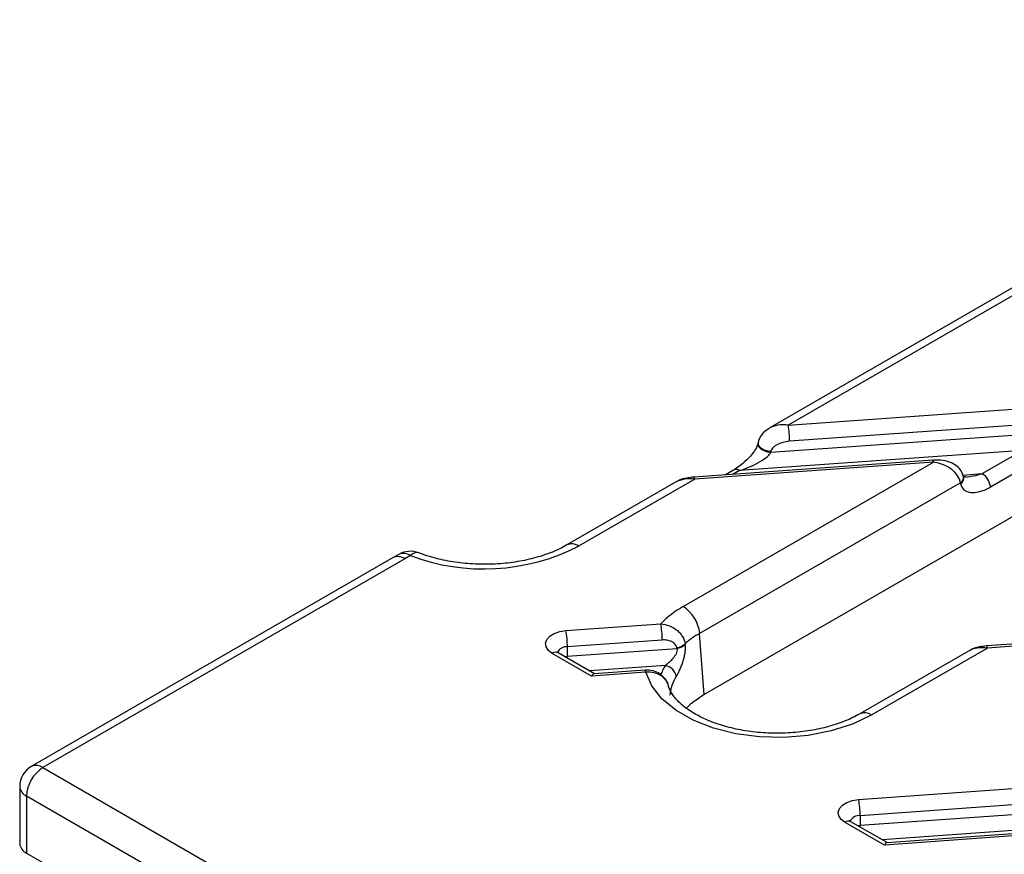
# Model space of a CAD drawing. Units: millimetres. Extents: x -83 to 1401, y -3 to 370.
# Drawn here: x 208 to 229, y 143 to 161 of the extents above; entities that cross this region are included whole.
import ezdxf

# ---------------------------------------------------------------- set-up
doc = ezdxf.new("R2010")
doc.units = ezdxf.units.MM

msp = doc.modelspace()

# ---------------------------------------------------------------- linework, layer by layer
at = {"color": 7, "linetype": 'Continuous', "lineweight": 30}
for p, q in [((247.833, 161.156), (222.695, 146.645)), ((230.138, 155.86), (224.092, 152.37)), ((230.548, 155.927), (224.502, 152.437)), ((224.502, 152.437), (229.635, 152.801)), ((229.666, 152.454), (224.533, 152.09)), ((224.128, 151.857), (230.07, 152.278)), ((223.855, 152.061), (223.851, 152.043)), ((223.852, 152.046), (223.851, 152.043)), ((229.536, 151.891), (223.453, 151.46)), ((224.131, 151.875), (224.128, 151.857)), ((228.675, 151.394), (229.536, 151.891)), ((222.247, 148.536), (227.625, 151.641)), ((227.608, 151.686), (222.475, 151.322)), ((227.625, 151.641), (222.493, 151.277)), ((229.712, 151.603), (228.851, 151.106)), ((223.328, 151.472), (223.152, 151.37)), ((222.083, 151.21), (219.746, 149.861)), ((222.493, 151.277), (219.996, 149.836)), ((228.203, 151.195), (222.599, 147.96)), ((228.206, 151.177), (228.203, 151.195)), ((228.276, 151.304), (228.273, 151.322)), ((228.275, 151.306), (228.276, 151.304)), ((228.277, 151.293), (228.276, 151.304)), ((228.314, 151.323), (228.283, 151.324)), ((216.131, 149.658), (216.01, 149.588)), ((216.01, 149.588), (208.232, 145.098)), ((216.26, 149.564), (208.482, 145.073)), ((216.381, 149.633), (216.26, 149.564)), ((219.724, 148.02), (221.763, 148.164)), ((222.695, 146.645), (222.599, 147.96)), ((233.901, 148.053), (228.768, 147.689)), ((233.918, 148.008), (228.786, 147.644)), ((221.794, 147.817), (219.754, 147.672)), ((220.277, 147.041), (219.431, 147.529)), ((220.335, 147.092), (219.556, 147.541)), ((219.754, 147.672), (219.754, 147.468)), ((219.754, 147.468), (222.109, 147.635)), ((222.109, 147.635), (222.107, 147.653)), ((222.285, 147.736), (222.288, 147.718)), ((228.376, 147.576), (226.039, 146.228)), ((228.786, 147.644), (226.289, 146.203)), ((221.442, 147.124), (220.277, 147.041)), ((221.424, 147.169), (220.329, 147.091)), ((208.482, 145.073), (218.818, 139.107)), ((207.982, 144.665), (207.982, 143.44)), ((226.017, 144.387), (230.86, 144.73)), ((218.464, 138.494), (208.129, 144.461)), ((208.129, 144.461), (208.129, 143.236)), ((230.891, 144.383), (226.048, 144.039)), ((226.048, 143.835), (231.155, 144.197)), ((226.048, 144.039), (226.048, 143.835)), ((226.57, 143.408), (225.725, 143.896)), ((226.629, 143.459), (225.85, 143.908)), ((232.594, 143.835), (226.57, 143.408)), ((232.576, 143.88), (226.623, 143.458)), ((208.129, 143.236), (218.557, 137.216))]:
    msp.add_line(p, q, dxfattribs=at)
at = {"color": 8, "linetype": 'Continuous', "lineweight": 30}
for p, q in [((223.453, 151.46), (223.319, 151.382)), ((228.256, 151.364), (228.675, 151.394)), ((219.697, 147.46), (219.754, 147.468)), ((219.755, 147.427), (219.754, 147.468)), ((221.862, 147.268), (220.23, 147.152)), ((225.991, 143.827), (226.048, 143.835)), ((226.048, 143.794), (226.048, 143.835)), ((231.185, 143.85), (226.524, 143.519))]:
    msp.add_line(p, q, dxfattribs=at)
at = {"color": 8, "linetype": 'Continuous', "lineweight": 30, "flags": 128}
for points in [[(223.851, 152.043), (223.853, 152.008), (223.876, 151.964), (223.92, 151.924), (223.98, 151.89), (224.052, 151.867), (224.128, 151.857)], [(223.855, 152.061), (223.856, 152.026), (223.879, 151.982), (223.923, 151.942), (223.983, 151.908), (224.055, 151.885), (224.131, 151.875)], [(227.625, 151.641), (227.619, 151.665), (227.614, 151.68), (227.608, 151.686), (227.608, 151.686)], [(222.493, 151.277), (222.487, 151.301), (222.481, 151.316), (222.476, 151.322), (222.475, 151.322)], [(228.786, 147.644), (228.78, 147.668), (228.774, 147.683), (228.769, 147.689), (228.768, 147.689)], [(221.442, 147.124), (221.436, 147.148), (221.43, 147.163), (221.425, 147.169), (221.424, 147.169)]]:
    msp.add_lwpolyline(points, dxfattribs=at)
at = {"color": 7, "linetype": 'Continuous', "lineweight": 30, "flags": 128}
for points in [[(219.431, 147.529), (219.348, 147.593), (219.298, 147.668), (219.286, 147.748), (219.312, 147.827), (219.375, 147.899), (219.47, 147.957), (219.59, 147.999), (219.724, 148.02)], [(226.289, 146.203), (225.886, 146.009), (225.428, 145.861), (224.93, 145.765), (224.411, 145.722), (223.886, 145.734), (223.375, 145.802), (222.894, 145.923), (222.459, 146.092), (222.085, 146.305), (221.784, 146.553), (221.568, 146.829), (221.442, 147.124)], [(222.695, 146.645), (222.402, 146.436), (222.31, 146.346)], [(225.725, 143.896), (225.641, 143.96), (225.591, 144.035), (225.579, 144.115), (225.605, 144.194), (225.669, 144.266), (225.763, 144.324), (225.883, 144.366), (226.017, 144.387)]]:
    msp.add_lwpolyline(points, dxfattribs=at)
at = {"color": 7, "linetype": 'Continuous', "lineweight": 30}
for centre, radius, start, end in [((222.54, 152.09), 1.993, 359.9931, 10.0316), ((228.464, 151.067), 0.388, 5.689, 57.1991), ((216.381, 149.225), 0.5, 68.7939, 119.9973), ((217.959, 153.82), 4.475, 249.3418, 297.0764), ((223.301, 146.665), 2.148, 119.3927, 135.7318), ((221.826, 147.883), 0.777, 5.689, 57.1991), ((219.801, 147.817), 1.993, 359.9931, 10.0316), ((217.762, 147.672), 1.993, 359.9931, 10.0316), ((223.531, 146.326), 1.881, 119.6722, 131.4557), ((222.064, 147.979), 0.329, 277.4979, 312.3481), ((222.066, 147.961), 0.329, 277.5048, 312.3226), ((221.808, 146.981), 0.292, 10.126, 79.332), ((222.824, 146.553), 0.871, 146.6679, 175.0638), ((208.482, 144.665), 0.5, 119.9973, 180), ((208.896, 144.426), 0.768, 122.6055, 177.3945), ((224.055, 144.039), 1.993, 359.9931, 10.0316), ((208.232, 143.465), 0.251, 185.6948, 245.6253)]:
    msp.add_arc(centre, radius, start, end, dxfattribs=at)
at = {"color": 8, "linetype": 'Continuous', "lineweight": 30}
for centre, radius, start, end in [((223.38, 151.359), 0.124, 54.0182, 114.6714), ((228.138, 151.314), 0.136, 298.7633, 3.4071), ((228.137, 151.3), 0.141, 299.4644, 356.9963), ((219.85, 149.634), 0.249, 54.047, 114.3474), ((216.234, 149.429), 0.251, 54.3824, 114.3071), ((216.52, 149.51), 0.186, 77.0627, 138.545), ((216.114, 149.359), 0.251, 54.3824, 114.3071), ((219.505, 147.427), 0.126, 65.6929, 125.6176), ((219.74, 147.443), 0.23, 86.4983, 151.7778), ((222.749, 146.698), 1.054, 147.2687, 160.3567), ((226.143, 146.001), 0.249, 54.047, 114.3474), ((208.336, 144.869), 0.251, 54.3824, 114.3071), ((208.232, 144.69), 0.251, 185.6948, 245.6253), ((226.028, 143.819), 0.221, 84.9819, 153.1733), ((225.798, 143.794), 0.126, 65.6929, 125.6176)]:
    msp.add_arc(centre, radius, start, end, dxfattribs=at)
for centre, major_axis, ratio, start_param, end_param in [((224.502, 152.029), (0.572, -0.14), 0.683002, 1.736034, 2.523798), ((228.604, 151.593), (0.606, 0.185), 0.333236, 4.107913, 4.726847)]:
    msp.add_ellipse(centre, major_axis=major_axis, ratio=ratio, start_param=start_param, end_param=end_param, dxfattribs=at)
at = {"color": 7, "linetype": 'Continuous', "lineweight": 30}
for centre, major_axis, ratio, start_param, end_param in [((224.533, 151.886), (0.403, 0.038), 0.503096, 1.522978, 3.006508), ((223.524, 151.669), (0.606, 0.229), 0.269956, 4.494574, 6.065371), ((227.625, 151.233), (0.572, -0.14), 0.683002, 0.252504, 1.736034), ((222.493, 150.869), (0.572, -0.14), 0.683002, 1.736034, 2.521351), ((228.78, 151.509), (0.528, 0.436), 0.544164, 2.841289, 4.412085), ((228.786, 147.236), (0.572, -0.14), 0.683002, 1.736034, 2.521351), ((220.277, 146.837), (0.058, 0.254), 0.272296, 0.083191, 0.702126), ((226.57, 143.204), (0.058, 0.254), 0.272296, 0.083191, 0.702126)]:
    msp.add_ellipse(centre, major_axis=major_axis, ratio=ratio, start_param=start_param, end_param=end_param, dxfattribs=at)
for points, knots in [([(224.096, 152.368), (224.051, 152.339), (223.963, 152.284), (223.883, 152.17), (223.862, 152.092), (223.855, 152.061)], [0, 0, 0, 0, 0.397028, 0.761443, 1, 1, 1, 1]), ([(223.851, 152.043), (223.85, 152.037), (223.848, 152.026), (223.837, 151.994), (223.814, 151.945), (223.765, 151.866), (223.67, 151.746), (223.524, 151.604), (223.401, 151.515), (223.335, 151.476), (223.328, 151.472)], [0, 0, 0, 0, 0.0381112, 0.0789679, 0.1374096, 0.2314139, 0.3919721, 0.6583896, 0.9651417, 1, 1, 1, 1]), ([(228.273, 151.322), (228.259, 151.369), (228.232, 151.457), (228.135, 151.559), (228.003, 151.637), (227.823, 151.688), (227.683, 151.687), (227.608, 151.686)], [0, 0, 0, 0, 0.17521, 0.328222, 0.502902, 0.733154, 1, 1, 1, 1]), ([(222.475, 151.322), (222.424, 151.316), (222.299, 151.3), (222.163, 151.265), (222.098, 151.216), (222.093, 151.213)], [0, 0, 0, 0, 0.38381, 0.955197, 1, 1, 1, 1]), ([(219.746, 149.861), (219.697, 149.834), (219.551, 149.754), (219.268, 149.64), (218.888, 149.534), (218.475, 149.466), (218.043, 149.438), (217.608, 149.452), (217.187, 149.509), (216.835, 149.592), (216.639, 149.663), (216.562, 149.691)], [0, 0, 0, 0, 0.062528, 0.183042, 0.304557, 0.427028, 0.550175, 0.673618, 0.79691, 0.919554, 1, 1, 1, 1]), ([(221.763, 148.164), (221.827, 148.158), (221.888, 148.144), (222.007, 148.097), (222.063, 148.065), (222.136, 148.006), (222.158, 147.985), (222.198, 147.94), (222.216, 147.916), (222.261, 147.842), (222.279, 147.789), (222.285, 147.736)], [0, 0, 0, 0, 0.25, 0.25, 0.5, 0.5, 0.625, 0.625, 0.75, 0.75, 1, 1, 1, 1]), ([(222.107, 147.653), (222.103, 147.681), (222.089, 147.708), (222.048, 147.752), (222.021, 147.77), (221.963, 147.797), (221.931, 147.807), (221.864, 147.818), (221.829, 147.819), (221.794, 147.817)], [0, 0, 0, 0, 0.25, 0.25, 0.5, 0.5, 0.75, 0.75, 1, 1, 1, 1]), ([(219.556, 147.541), (219.546, 147.548), (219.528, 147.561), (219.528, 147.562), (219.528, 147.562)], [0, 0, 0, 0, 0.52495, 1, 1, 1, 1]), ([(222.109, 147.635), (222.114, 147.618), (222.114, 147.6), (222.108, 147.561), (222.101, 147.541), (222.074, 147.484), (222.049, 147.45), (221.998, 147.388), (221.97, 147.36), (221.916, 147.309), (221.889, 147.287), (221.862, 147.268)], [0, 0, 0, 0, 0.125, 0.125, 0.25, 0.25, 0.5, 0.5, 0.75, 0.75, 1, 1, 1, 1]), ([(222.096, 147.032), (222.108, 147.05), (222.12, 147.071), (222.144, 147.117), (222.156, 147.141), (222.18, 147.194), (222.193, 147.222), (222.216, 147.281), (222.227, 147.312), (222.247, 147.375), (222.257, 147.407), (222.273, 147.472), (222.279, 147.505), (222.289, 147.569), (222.292, 147.601), (222.293, 147.662), (222.291, 147.691), (222.288, 147.718)], [0, 0, 0, 0, 0.125, 0.125, 0.25, 0.25, 0.375, 0.375, 0.5, 0.5, 0.625, 0.625, 0.75, 0.75, 0.875, 0.875, 1, 1, 1, 1]), ([(228.768, 147.689), (228.718, 147.683), (228.592, 147.667), (228.456, 147.632), (228.391, 147.583), (228.386, 147.58)], [0, 0, 0, 0, 0.38381, 0.955197, 1, 1, 1, 1]), ([(221.929, 146.828), (221.929, 146.829), (221.926, 146.882), (221.867, 146.98), (221.754, 147.094), (221.598, 147.165), (221.483, 147.167), (221.425, 147.168)], [0, 0, 0, 0, 0.000571, 0.249395, 0.492052, 0.741712, 1, 1, 1, 1]), ([(221.936, 146.79), (221.93, 146.841), (221.914, 146.888), (221.873, 146.953), (221.857, 146.973), (221.82, 147.01), (221.799, 147.028), (221.754, 147.058), (221.73, 147.071), (221.678, 147.094), (221.65, 147.103), (221.565, 147.124), (221.504, 147.128), (221.442, 147.124)], [0, 0, 0, 0, 0.25, 0.25, 0.375, 0.375, 0.5, 0.5, 0.625, 0.625, 0.75, 0.75, 1, 1, 1, 1]), ([(226.039, 146.228), (225.99, 146.201), (225.845, 146.121), (225.561, 146.007), (225.181, 145.901), (224.768, 145.833), (224.337, 145.805), (223.902, 145.819), (223.48, 145.876), (223.086, 145.971), (222.734, 146.1), (222.438, 146.254), (222.205, 146.424), (222.042, 146.598), (221.956, 146.742), (221.932, 146.821), (221.923, 146.853)], [0, 0, 0, 0, 0.03916, 0.114636, 0.190738, 0.26744, 0.344565, 0.421875, 0.499091, 0.575901, 0.652061, 0.727385, 0.80187, 0.876007, 0.950805, 1, 1, 1, 1]), ([(225.85, 143.908), (225.84, 143.915), (225.821, 143.928), (225.821, 143.929), (225.821, 143.929)], [0, 0, 0, 0, 0.52495, 1, 1, 1, 1])]:
    msp.add_open_spline(points, degree=3, knots=knots, dxfattribs=at)

doc.saveas('drawing.dxf')
